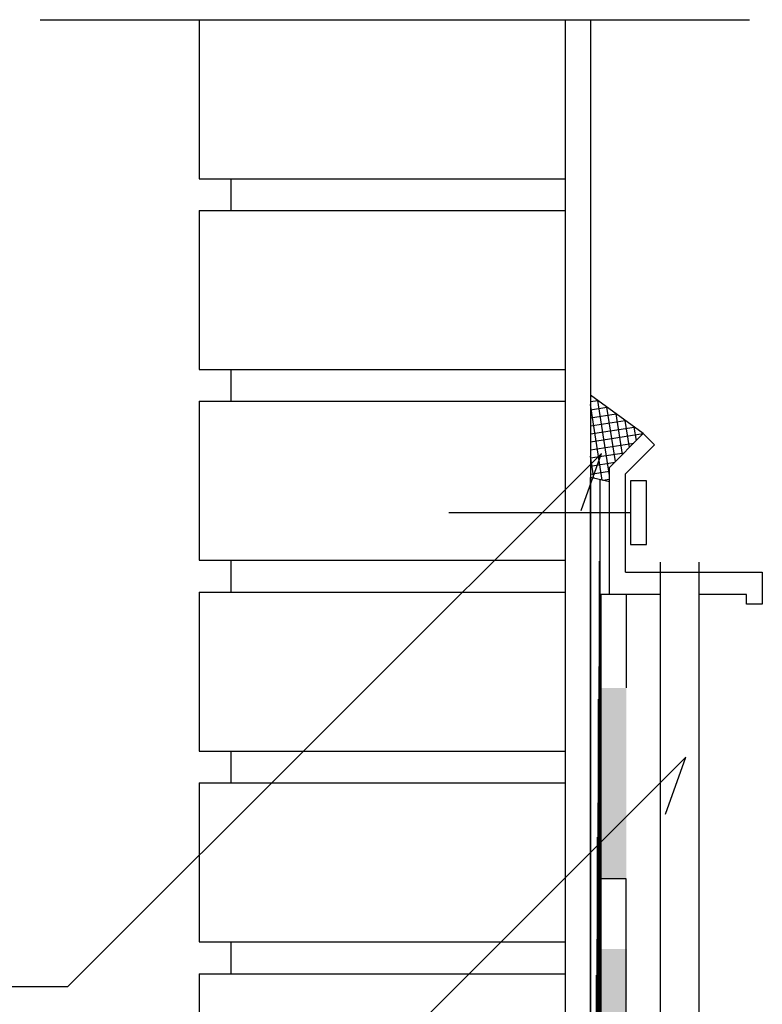
# Model space of a CAD drawing. Extents: x 423 to 595, y 17 to 128.
# Drawn here: x 450 to 474, y 89 to 120 of the extents above; entities that cross this region are included whole.
import ezdxf

# ---------------------------------------------------------------- set-up
doc = ezdxf.new("R2010")
doc.units = 0
for name, color, linetype in [('IMPRIMACIÓ TECNOCOAT PRIMER PU', 4, 'CONTINUOUS'), ('MURO', 5, 'CONTINUOUS'), ('PERFILMETÁLICO', 5, 'CONTINUOUS'), ('TECNOCOAT P-2049', 1, 'CONTINUOUS'), ('TEXTO', 7, 'CONTINUOUS')]:
    doc.layers.add(name, color=color, linetype=linetype)

msp = doc.modelspace()

# ---------------------------------------------------------------- hatches: boundary and pattern name
at = {"layer": 'IMPRIMACIÓ TECNOCOAT PRIMER PU'}
h = msp.add_hatch(dxfattribs=at)
h.set_pattern_fill('NET', color=256, scale=0.01, style=0)
h.set_pattern_definition([(0, (664.38444, 119.756237), (0, 0.03175), []), (90, (664.38444, 119.756237), (-0.03175, 2e-18), [])])
edge = h.paths.add_edge_path()
edge.add_arc((473.382, 64.989), 5.202, 180.0022, 268.9469)
edge.add_arc((473.381, 64.995), 4.902, 180.0802, 268.8903)
edge.add_line((468.479, 64.995), (468.474, 65.052))
edge.add_line((468.474, 65.052), (468.474, 105.295))
edge.add_line((468.179, 64.988), (468.174, 65.13))
edge.add_line((468.174, 65.13), (468.174, 105.362))
at = {"layer": 'PERFILMETÁLICO'}
h = msp.add_hatch(dxfattribs=at)
h.set_pattern_fill('ANSI37,_O', color=256, scale=2)
h.set_pattern_definition([(188.85, (469.83436, 106.73944), (0.03846, -0.247024), []), (278.85, (469.83436, 106.73944), (0.247024, 0.03846), [])])
h.paths.add_polyline_path([(469.834, 106.739), (468.174, 107.953), (468.174, 105.362), (468.774, 105.228), (468.774, 105.679)])
at = {"layer": 'TECNOCOAT P-2049'}
h = msp.add_hatch(color=256, dxfattribs=at)
h.dxf.hatch_style = 1
h.paths.add_polyline_path([(469.297, 98.745), (468.497, 98.745), (468.497, 92.745), (469.297, 92.745)])
h = msp.add_hatch(color=256, dxfattribs=at)
h.dxf.hatch_style = 1
h.paths.add_polyline_path([(469.319, 90.531), (468.519, 90.533), (468.509, 84.533), (469.309, 84.531)])

# ---------------------------------------------------------------- linework, layer by layer
at = {"layer": 'IMPRIMACIÓ TECNOCOAT PRIMER PU'}
for p, q in [((468.174, 65.13), (468.174, 105.362)), ((468.474, 65.052), (468.474, 105.295))]:
    msp.add_line(p, q, dxfattribs=at)
at = {"layer": 'MURO'}
for p, q in [((455.874, 119.756), (467.374, 119.756)), ((455.874, 119.756), (467.374, 119.756)), ((455.874, 119.756), (455.874, 114.756)), ((467.374, 119.756), (467.374, 59.756)), ((468.174, 119.756), (468.174, 59.756)), ((455.874, 114.756), (467.374, 114.756)), ((456.874, 114.756), (456.874, 113.756)), ((455.874, 113.756), (467.374, 113.756)), ((455.874, 113.756), (455.874, 108.756)), ((455.874, 108.756), (467.374, 108.756)), ((456.874, 108.756), (456.874, 107.756)), ((455.874, 107.756), (467.374, 107.756)), ((455.874, 107.756), (455.874, 102.756)), ((467.374, 107.756), (467.374, 59.756)), ((467.374, 107.756), (467.374, 59.756)), ((455.874, 102.756), (467.374, 102.756)), ((456.874, 102.756), (456.874, 101.756)), ((455.874, 101.756), (467.374, 101.756)), ((455.874, 101.756), (455.874, 96.756)), ((455.874, 96.756), (467.374, 96.756)), ((456.874, 96.756), (456.874, 95.756)), ((455.874, 95.756), (455.874, 90.756)), ((455.874, 95.756), (467.374, 95.756)), ((455.874, 90.756), (467.374, 90.756)), ((456.874, 90.756), (456.874, 89.756)), ((455.874, 89.756), (467.374, 89.756)), ((455.874, 89.756), (455.874, 84.756))]:
    msp.add_line(p, q, dxfattribs=at)
at = {"layer": 'PERFILMETÁLICO'}
for p, q in [((469.834, 106.739), (468.174, 107.953)), ((468.774, 105.679), (469.834, 106.739)), ((469.834, 106.739), (470.188, 106.386)), ((469.274, 105.472), (470.188, 106.386)), ((468.774, 101.679), (468.774, 105.679)), ((468.774, 105.228), (468.174, 105.362)), ((469.274, 102.379), (469.274, 105.472)), ((469.934, 105.256), (469.434, 105.256)), ((469.434, 105.256), (469.434, 103.256)), ((469.934, 103.256), (469.934, 105.256)), ((463.726, 104.256), (469.434, 104.256)), ((469.434, 103.256), (469.934, 103.256)), ((470.374, 80.511), (470.374, 102.693)), ((471.574, 102.693), (471.574, 80.511)), ((469.274, 102.379), (473.574, 102.379)), ((473.574, 102.379), (473.574, 101.379)), ((470.374, 101.679), (468.774, 101.679)), ((473.074, 101.679), (471.574, 101.679)), ((473.074, 101.379), (473.074, 101.679)), ((473.574, 101.379), (473.074, 101.379))]:
    msp.add_line(p, q, dxfattribs=at)
at = {"layer": 'TECNOCOAT P-2049'}
for p, q in [((468.497, 101.679), (468.497, 89.859)), ((469.297, 101.679), (468.497, 101.679)), ((469.297, 101.679), (469.297, 98.744)), ((468.497, 101.417), (468.497, 70.783)), ((469.297, 92.745), (468.497, 92.745)), ((469.297, 86.812), (469.297, 92.745))]:
    msp.add_line(p, q, dxfattribs=at)
at = {"layer": 'TEXTO'}
for p, q in [((450.874, 119.756), (473.174, 119.756)), ((468.516, 106.118), (451.739, 89.341)), ((467.878, 104.323), (468.516, 106.118)), ((471.168, 96.566), (454.133, 79.531)), ((470.529, 94.771), (471.168, 96.566)), ((451.739, 89.341), (422.736, 89.341))]:
    msp.add_line(p, q, dxfattribs=at)

doc.saveas('drawing.dxf')
